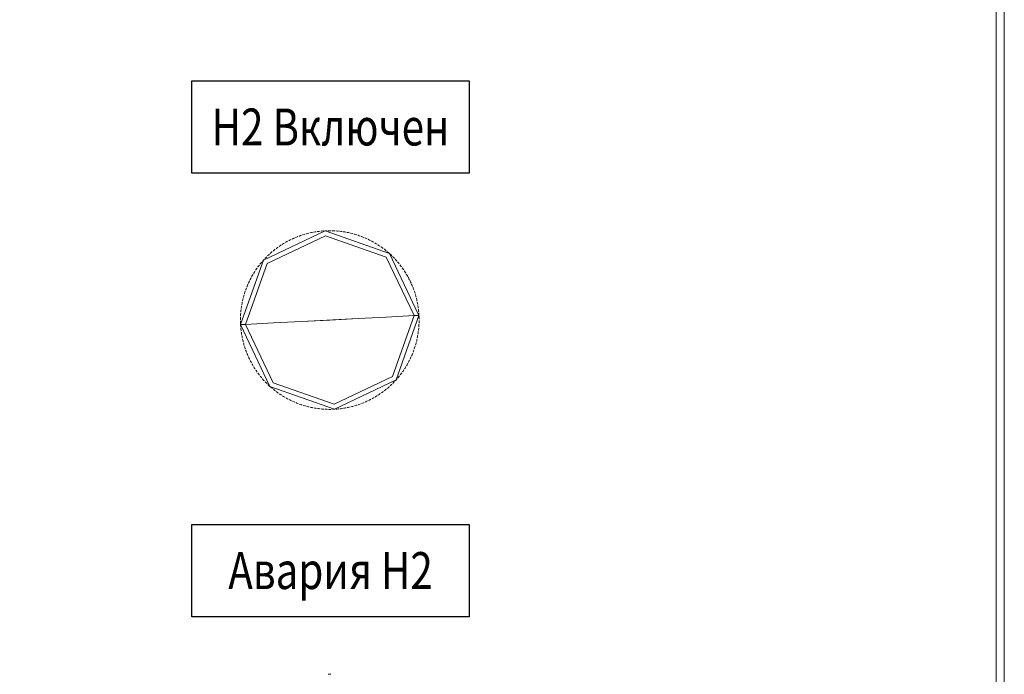
# Model space of a CAD drawing. Units: millimetres. Extents: x 2661 to 15062, y 0 to 420.
# Drawn here: x 12690 to 12722, y 293 to 314 of the extents above; entities that cross this region are included whole.
import ezdxf
from ezdxf.enums import TextEntityAlignment as Align

# ---------------------------------------------------------------- set-up
doc = ezdxf.new("R2010")
doc.units = ezdxf.units.MM
doc.layers.add('EPLAN578', color=7, linetype='Continuous', lineweight=50)
doc.styles.add('ГОСТ 2.304', font='isocpeur.ttf', dxfattribs={"width": 0.8, "oblique": 15})

msp = doc.modelspace()

# ---------------------------------------------------------------- linework, layer by layer
at = {"ltscale": 100}
for points in [[(12695.4687, 311.9099), (12704.4687, 311.9099), (12704.4687, 308.9099), (12695.4687, 308.9099)], [(12695.4687, 297.5109), (12704.4687, 297.5109), (12704.4687, 294.5109), (12695.4687, 294.5109)]]:
    msp.add_lwpolyline(points, close=True, dxfattribs=at)
at = {"layer": 'EPLAN578', "color": 30, "linetype": 'Continuous', "lineweight": 0, "ltscale": 4}
for p, q in [((12721.5879, 379.2103), (12721.5879, 100.1303)), ((12699.1743, 306.9403), (12699.1881, 306.9441)), ((12699.1881, 306.9441), (12699.2272, 306.9543)), ((12699.2272, 306.9543), (12699.2596, 306.9624)), ((12699.299, 306.9717), (12699.306, 306.9733)), ((12699.306, 306.9733), (12699.3455, 306.9819)), ((12699.3455, 306.9819), (12699.3782, 306.9886)), ((12699.4109, 306.9949), (12699.425, 306.9975)), ((12699.425, 306.9975), (12699.4649, 307.0045)), ((12699.4649, 307.0045), (12699.4978, 307.0098)), ((12699.5308, 307.0147), (12699.5449, 307.0167)), ((12699.5449, 307.0167), (12699.5851, 307.022)), ((12699.5851, 307.022), (12699.6182, 307.0259)), ((12699.6513, 307.0295), (12699.6656, 307.0309)), ((12699.6656, 307.0309), (12699.7059, 307.0345)), ((12699.7059, 307.0345), (12699.7391, 307.037)), ((12699.7867, 307.04), (12699.7938, 307.0404)), ((12699.8271, 307.0419), (12699.8605, 307.0431)), ((12699.8938, 307.0438), (12699.9081, 307.0441)), ((12699.9081, 307.0441), (12699.9486, 307.0443)), ((12699.9486, 307.0443), (12699.9819, 307.044)), ((12700.0153, 307.0434), (12700.0296, 307.043)), ((12700.0296, 307.043), (12700.07, 307.0415)), ((12700.07, 307.0415), (12700.1033, 307.0399)), ((12700.1366, 307.0379), (12700.1509, 307.0369)), ((12700.1509, 307.0369), (12700.1912, 307.0337)), ((12700.1912, 307.0337), (12700.2244, 307.0307)), ((12700.2576, 307.0273), (12700.2718, 307.0257)), ((12700.2718, 307.0257), (12700.312, 307.0208)), ((12700.312, 307.0208), (12700.3451, 307.0164)), ((12700.378, 307.0116), (12700.3922, 307.0094)), ((12700.3922, 307.0094), (12700.4321, 307.0029)), ((12700.4321, 307.0029), (12700.465, 306.9971)), ((12700.4977, 306.9909), (12700.5118, 306.9881)), ((12700.5118, 306.9881), (12700.5514, 306.9799)), ((12700.5514, 306.9799), (12700.584, 306.9728)), ((12700.6165, 306.9652), (12700.6304, 306.9619)), ((12700.6304, 306.9619), (12700.6696, 306.952)), ((12700.6696, 306.952), (12700.7019, 306.9435)), ((12697.9086, 305.979), (12699.8021, 306.8808)), ((12698.4111, 306.6061), (12698.4456, 306.6273)), ((12698.4456, 306.6273), (12698.4743, 306.6443)), ((12698.5031, 306.6611), (12698.5155, 306.6681)), ((12698.5155, 306.6681), (12698.5509, 306.6878)), ((12698.5509, 306.6878), (12698.5802, 306.7037)), ((12698.6098, 306.7192), (12698.6225, 306.7257)), ((12698.6225, 306.7257), (12698.6586, 306.7439)), ((12698.6586, 306.7439), (12698.6886, 306.7585)), ((12698.7188, 306.7728), (12698.7317, 306.7788)), ((12698.7317, 306.7788), (12698.7686, 306.7955)), ((12698.7686, 306.7955), (12698.7992, 306.8088)), ((12698.8299, 306.8218), (12698.8431, 306.8273)), ((12698.8431, 306.8273), (12698.8807, 306.8424)), ((12698.8807, 306.8424), (12698.9118, 306.8544)), ((12698.943, 306.8661), (12698.9564, 306.871)), ((12698.9564, 306.871), (12698.9946, 306.8845)), ((12698.9946, 306.8845), (12699.0262, 306.8953)), ((12699.0579, 306.9056), (12699.0715, 306.91)), ((12699.0715, 306.91), (12699.1102, 306.9219)), ((12699.1102, 306.9219), (12699.1422, 306.9313)), ((12699.8021, 306.8808), (12701.7786, 306.1795)), ((12700.734, 306.9346), (12700.7477, 306.9306)), ((12700.7477, 306.9306), (12700.7866, 306.9191)), ((12700.7866, 306.9191), (12700.8184, 306.9093)), ((12700.8501, 306.899), (12700.8637, 306.8945)), ((12700.8637, 306.8945), (12700.902, 306.8814)), ((12700.902, 306.8814), (12700.9334, 306.8702)), ((12700.9647, 306.8587), (12700.9781, 306.8536)), ((12700.9781, 306.8536), (12701.0158, 306.8389)), ((12701.0158, 306.8389), (12701.0467, 306.8264)), ((12701.0775, 306.8135), (12701.0906, 306.8079)), ((12701.1277, 306.7916), (12701.1581, 306.7779)), ((12701.1883, 306.7637), (12701.2012, 306.7576)), ((12701.2012, 306.7576), (12701.2375, 306.7397)), ((12701.2375, 306.7397), (12701.2673, 306.7247)), ((12701.2969, 306.7093), (12701.3095, 306.7026)), ((12701.3095, 306.7026), (12701.3451, 306.6833)), ((12701.3451, 306.6833), (12701.3742, 306.667)), ((12701.4031, 306.6504), (12701.4154, 306.6432)), ((12701.4154, 306.6432), (12701.4502, 306.6224)), ((12701.4502, 306.6224), (12701.4786, 306.6049)), ((12698.0113, 306.3065), (12698.022, 306.316)), ((12698.022, 306.316), (12698.0525, 306.3426)), ((12698.0525, 306.3426), (12698.0779, 306.3642)), ((12698.1036, 306.3856), (12698.1146, 306.3946)), ((12698.1146, 306.3946), (12698.1462, 306.4199)), ((12698.1462, 306.4199), (12698.1725, 306.4404)), ((12698.199, 306.4606), (12698.2105, 306.4692)), ((12698.2105, 306.4692), (12698.2431, 306.4932)), ((12698.2431, 306.4932), (12698.2702, 306.5126)), ((12698.2976, 306.5317), (12698.3094, 306.5398)), ((12698.3094, 306.5398), (12698.343, 306.5624)), ((12698.343, 306.5624), (12698.3709, 306.5806)), ((12698.399, 306.5985), (12698.4111, 306.6061)), ((12701.5068, 306.5871), (12701.5188, 306.5794)), ((12701.5188, 306.5794), (12701.5526, 306.5571)), ((12701.5526, 306.5571), (12701.5803, 306.5385)), ((12701.6077, 306.5195), (12701.6194, 306.5113)), ((12701.6523, 306.4877), (12701.6791, 306.4679)), ((12701.7057, 306.4478), (12701.717, 306.439)), ((12701.717, 306.439), (12701.7489, 306.4141)), ((12701.7489, 306.4141), (12701.7749, 306.3932)), ((12701.8006, 306.372), (12701.8116, 306.3628)), ((12701.8116, 306.3628), (12701.8424, 306.3365)), ((12701.8424, 306.3365), (12701.8674, 306.3145)), ((12701.8674, 306.3145), (12701.8856, 306.2982)), ((12697.6867, 305.9651), (12697.7124, 305.9964)), ((12697.7124, 305.9964), (12697.7338, 306.022)), ((12697.7556, 306.0473), (12697.765, 306.058)), ((12697.765, 306.058), (12697.7899, 306.0861)), ((12697.7919, 306.0883), (12697.8144, 306.1129)), ((12697.8372, 306.1372), (12697.847, 306.1476)), ((12697.847, 306.1476), (12697.8752, 306.1767)), ((12697.8752, 306.1767), (12697.8987, 306.2003)), ((12697.9225, 306.2237), (12697.9328, 306.2336)), ((12697.9328, 306.2336), (12697.9621, 306.2615)), ((12697.9621, 306.2615), (12697.9866, 306.2842)), ((12701.9028, 306.2826), (12701.9325, 306.2551)), ((12701.9325, 306.2551), (12701.9566, 306.2321)), ((12701.9805, 306.2088), (12701.9906, 306.1987)), ((12702.0191, 306.1699), (12702.0423, 306.1459)), ((12702.0652, 306.1217), (12702.0749, 306.1112)), ((12702.0749, 306.1112), (12702.1021, 306.0812)), ((12702.1021, 306.0812), (12702.1243, 306.0563)), ((12702.1461, 306.0311), (12702.1554, 306.0202)), ((12702.1554, 306.0202), (12702.1814, 305.9892)), ((12702.1814, 305.9892), (12702.2024, 305.9633)), ((12697.2074, 304.0025), (12697.9086, 305.979)), ((12697.4688, 305.6557), (12697.4763, 305.6679)), ((12697.4763, 305.6679), (12697.4978, 305.7022)), ((12697.4978, 305.7022), (12697.5159, 305.7302)), ((12697.5343, 305.758), (12697.5423, 305.7699)), ((12697.5423, 305.7699), (12697.5652, 305.8032)), ((12697.5652, 305.8032), (12697.5845, 305.8305)), ((12697.604, 305.8575), (12697.6125, 305.869)), ((12697.6125, 305.869), (12697.6368, 305.9014)), ((12697.6368, 305.9014), (12697.6571, 305.9278)), ((12697.6778, 305.954), (12697.6867, 305.9651)), ((12702.2232, 305.9372), (12702.232, 305.926)), ((12702.232, 305.926), (12702.2566, 305.8939)), ((12702.2566, 305.8939), (12702.2766, 305.8672)), ((12702.2963, 305.8402), (12702.3046, 305.8286)), ((12702.3046, 305.8286), (12702.3279, 305.7955)), ((12702.3279, 305.7955), (12702.3467, 305.768)), ((12702.3652, 305.7402), (12702.3731, 305.7283)), ((12702.3731, 305.7283), (12702.3949, 305.6942)), ((12702.3949, 305.6942), (12702.4126, 305.6659)), ((12697.2989, 305.3335), (12697.3048, 305.3466)), ((12697.3048, 305.3466), (12697.3219, 305.3833)), ((12697.3219, 305.3833), (12697.3363, 305.4134)), ((12697.3511, 305.4433), (12697.3575, 305.456)), ((12697.3575, 305.456), (12697.3761, 305.492)), ((12697.3761, 305.492), (12697.3917, 305.5215)), ((12697.4077, 305.5507), (12697.4147, 305.5632)), ((12697.4147, 305.5632), (12697.4348, 305.5984)), ((12697.4348, 305.5984), (12697.4516, 305.6271)), ((12702.4299, 305.6374), (12702.4373, 305.6251)), ((12702.4373, 305.6251), (12702.4577, 305.5902)), ((12702.4577, 305.5902), (12702.4741, 305.5612)), ((12702.4903, 305.532), (12702.4971, 305.5194)), ((12702.4971, 305.5194), (12702.516, 305.4837)), ((12702.516, 305.4837), (12702.5313, 305.454)), ((12702.5461, 305.4242), (12702.5524, 305.4113)), ((12702.5524, 305.4113), (12702.5699, 305.3748)), ((12702.5699, 305.3748), (12702.5838, 305.3445)), ((12697.175, 305.0063), (12697.1873, 305.0449)), ((12697.1873, 305.0449), (12697.1978, 305.0765)), ((12697.2087, 305.1081), (12697.2135, 305.1215)), ((12697.2135, 305.1215), (12697.2274, 305.1596)), ((12697.2274, 305.1596), (12697.2392, 305.1907)), ((12697.2515, 305.2217), (12697.2568, 305.235)), ((12697.2568, 305.235), (12697.2723, 305.2724)), ((12697.2723, 305.2724), (12697.2854, 305.3031)), ((12702.5975, 305.3141), (12702.6032, 305.301)), ((12702.6032, 305.301), (12702.6191, 305.2637)), ((12702.6191, 305.2637), (12702.6318, 305.2329)), ((12702.6441, 305.2019), (12702.6493, 305.1886)), ((12702.6493, 305.1886), (12702.6636, 305.1507)), ((12702.6636, 305.1507), (12702.675, 305.1194)), ((12702.686, 305.0879), (12702.6907, 305.0744)), ((12702.6907, 305.0744), (12702.7034, 305.0359)), ((12702.7034, 305.0359), (12702.7134, 305.0042)), ((12697.0961, 304.6923), (12697.1026, 304.725)), ((12697.1095, 304.7577), (12697.1125, 304.7716)), ((12697.1125, 304.7716), (12697.1216, 304.8111)), ((12697.1216, 304.8111), (12697.1294, 304.8435)), ((12697.1376, 304.8758), (12697.1413, 304.8896)), ((12697.1413, 304.8896), (12697.152, 304.9287)), ((12697.152, 304.9287), (12697.1612, 304.9607)), ((12697.1707, 304.9927), (12697.175, 305.0063)), ((12702.7232, 304.9723), (12702.7272, 304.9585)), ((12702.7272, 304.9585), (12702.7383, 304.9196)), ((12702.7383, 304.9196), (12702.747, 304.8874)), ((12702.7554, 304.8551), (12702.7589, 304.8413)), ((12702.7589, 304.8413), (12702.7683, 304.8019)), ((12702.7683, 304.8019), (12702.7757, 304.7694)), ((12702.7827, 304.7368), (12702.7856, 304.7228)), ((12702.7856, 304.7228), (12702.7934, 304.683)), ((12697.0549, 304.3976), (12697.0562, 304.4118)), ((12697.0562, 304.4118), (12697.0602, 304.4521)), ((12697.0602, 304.4521), (12697.064, 304.4852)), ((12697.0681, 304.5183), (12697.069, 304.5254)), ((12697.069, 304.5254), (12697.07, 304.5325)), ((12697.07, 304.5325), (12697.0757, 304.5726)), ((12697.0757, 304.5726), (12697.0808, 304.6055)), ((12697.0863, 304.6384), (12697.0887, 304.6525)), ((12697.0887, 304.6525), (12697.0961, 304.6923)), ((12702.7934, 304.683), (12702.7994, 304.6503)), ((12702.805, 304.6174), (12702.8073, 304.6033)), ((12702.8073, 304.6033), (12702.8134, 304.5632)), ((12702.8134, 304.5632), (12702.8181, 304.5302)), ((12702.8223, 304.4972), (12702.824, 304.483)), ((12702.824, 304.483), (12702.8285, 304.4427)), ((12702.8285, 304.4427), (12702.8317, 304.4095)), ((12697.0439, 304.1549), (12697.044, 304.1692)), ((12697.044, 304.1692), (12697.0446, 304.2097)), ((12697.044, 304.1216), (12697.0444, 304.0883)), ((12697.0444, 304.0883), (12697.0452, 304.0549)), ((12697.0446, 304.2097), (12697.0455, 304.2431)), ((12697.0469, 304.2764), (12697.0472, 304.2835)), ((12697.0472, 304.2835), (12697.0479, 304.2978)), ((12697.0479, 304.2978), (12697.0499, 304.3311)), ((12697.0499, 304.3311), (12697.0522, 304.3643)), ((12698.1136, 304.0495), (12699.0264, 304.0968)), ((12699.9439, 304.1443), (12700.8613, 304.1918)), ((12700.8613, 304.1918), (12701.7741, 304.2391)), ((12701.9791, 302.3095), (12702.6803, 304.286)), ((12702.6803, 304.286), (12702.7624, 304.2903)), ((12702.7624, 304.2903), (12702.8196, 304.2932)), ((12702.8196, 304.2932), (12702.84, 304.2943)), ((12702.8346, 304.3763), (12702.8357, 304.3621)), ((12702.8357, 304.3621), (12702.8389, 304.3145)), ((12702.8389, 304.3145), (12702.84, 304.2943)), ((12702.84, 304.2943), (12702.8406, 304.2812)), ((12702.8406, 304.2812), (12702.8412, 304.2681)), ((12702.8417, 304.2551), (12702.8423, 304.2408)), ((12702.8422, 304.0455), (12702.8431, 304.0788)), ((12702.8423, 304.2408), (12702.8433, 304.2003)), ((12702.8431, 304.0788), (12702.8437, 304.1122)), ((12702.8433, 304.2003), (12702.8438, 304.167)), ((12702.8437, 304.1122), (12702.8438, 304.1336)), ((12697.0452, 304.0549), (12697.046, 304.0335)), ((12697.0465, 304.0204), (12697.0471, 304.0073)), ((12697.0471, 304.0073), (12697.0477, 303.9943)), ((12697.0489, 303.974), (12697.0501, 303.9538)), ((12697.0501, 303.9538), (12697.0532, 303.9122)), ((12697.056, 303.879), (12697.0593, 303.8458)), ((12697.0593, 303.8458), (12697.0629, 303.8127)), ((12697.0629, 303.8127), (12697.0654, 303.7914)), ((12697.0682, 303.9953), (12697.1253, 303.9983)), ((12697.0697, 303.7583), (12697.0743, 303.7253)), ((12697.1253, 303.9983), (12697.2074, 304.0025)), ((12702.8121, 303.716), (12702.8168, 303.749)), ((12702.8168, 303.749), (12702.8196, 303.7702)), ((12702.8237, 303.8033), (12702.8275, 303.8365)), ((12702.8275, 303.8365), (12702.8308, 303.8696)), ((12702.8308, 303.8696), (12702.8328, 303.891)), ((12702.8355, 303.9242), (12702.8378, 303.9575)), ((12702.8378, 303.9575), (12702.8398, 303.9908)), ((12702.8398, 303.9908), (12702.8402, 303.9979)), ((12702.8402, 303.9979), (12702.8409, 304.0122)), ((12697.0743, 303.7253), (12697.0793, 303.6923)), ((12697.0793, 303.6923), (12697.0827, 303.6712)), ((12697.0883, 303.6383), (12697.0943, 303.6055)), ((12697.0943, 303.6055), (12697.1007, 303.5728)), ((12697.1007, 303.5728), (12697.105, 303.5518)), ((12697.112, 303.5192), (12697.1194, 303.4867)), ((12697.1194, 303.4867), (12697.1272, 303.4542)), ((12697.1272, 303.4542), (12697.1323, 303.4334)), ((12702.7583, 303.4451), (12702.7662, 303.4775)), ((12702.7662, 303.4775), (12702.7736, 303.51)), ((12702.7736, 303.51), (12702.7783, 303.5309)), ((12702.7851, 303.5635), (12702.7916, 303.5962)), ((12702.7916, 303.5962), (12702.7977, 303.629)), ((12702.7977, 303.629), (12702.8015, 303.6501)), ((12702.8069, 303.683), (12702.8121, 303.716)), ((12697.1407, 303.4011), (12697.1494, 303.369)), ((12697.1494, 303.369), (12697.1585, 303.3369)), ((12697.1585, 303.3369), (12697.1646, 303.3163)), ((12697.1743, 303.2844), (12697.1843, 303.2526)), ((12697.1843, 303.2526), (12697.1948, 303.221)), ((12697.1948, 303.221), (12697.2017, 303.2006)), ((12697.2127, 303.1692), (12697.2241, 303.1378)), ((12697.2241, 303.1378), (12697.2359, 303.1066)), ((12697.2359, 303.1066), (12697.2436, 303.0866)), ((12702.6485, 303.0978), (12702.6603, 303.129)), ((12702.6603, 303.129), (12702.6718, 303.1603)), ((12702.6718, 303.1603), (12702.679, 303.1805)), ((12702.6899, 303.212), (12702.7005, 303.2436)), ((12702.7005, 303.2436), (12702.7106, 303.2754)), ((12702.7106, 303.2754), (12702.717, 303.2959)), ((12702.7266, 303.3278), (12702.7358, 303.3599)), ((12702.7358, 303.3599), (12702.7446, 303.392)), ((12702.7446, 303.392), (12702.7501, 303.4128)), ((12697.2559, 303.0557), (12697.2686, 303.0248)), ((12697.2686, 303.0248), (12697.2817, 302.9942)), ((12697.2817, 302.9942), (12697.2903, 302.9745)), ((12697.3039, 302.9441), (12697.3179, 302.9138)), ((12697.3179, 302.9138), (12697.3322, 302.8837)), ((12697.3322, 302.8837), (12697.3416, 302.8644)), ((12697.3565, 302.8346), (12697.3717, 302.8049)), ((12697.3717, 302.8049), (12697.3873, 302.7754)), ((12702.496, 302.7671), (12702.5117, 302.7965)), ((12702.5117, 302.7965), (12702.527, 302.8261)), ((12702.527, 302.8261), (12702.5367, 302.8453)), ((12702.5514, 302.8752), (12702.5658, 302.9052)), ((12702.5658, 302.9052), (12702.5799, 302.9355)), ((12702.5799, 302.9355), (12702.5888, 302.955)), ((12702.6023, 302.9855), (12702.6154, 303.0161)), ((12702.6154, 303.0161), (12702.6282, 303.0469)), ((12702.6282, 303.0469), (12702.6363, 303.0668)), ((12697.3873, 302.7754), (12697.3975, 302.7565)), ((12697.4136, 302.7274), (12697.43, 302.6984)), ((12697.43, 302.6984), (12697.4468, 302.6696)), ((12697.4468, 302.6696), (12697.4578, 302.6511)), ((12697.4751, 302.6227), (12697.4928, 302.5944)), ((12697.4928, 302.5944), (12697.5108, 302.5663)), ((12697.5108, 302.5663), (12697.5225, 302.5483)), ((12697.541, 302.5206), (12697.5598, 302.4931)), ((12697.5598, 302.4931), (12697.579, 302.4658)), ((12697.579, 302.4658), (12697.5915, 302.4483)), ((12702.3033, 302.4581), (12702.3225, 302.4853)), ((12702.3225, 302.4853), (12702.3414, 302.5128)), ((12702.3414, 302.5128), (12702.3534, 302.5306)), ((12702.3718, 302.5584), (12702.3899, 302.5864)), ((12702.3899, 302.5864), (12702.4076, 302.6146)), ((12702.4076, 302.6146), (12702.4189, 302.6329)), ((12702.4361, 302.6614), (12702.453, 302.6902)), ((12702.453, 302.6902), (12702.4695, 302.7191)), ((12702.4695, 302.7191), (12702.48, 302.7379)), ((12697.6111, 302.4214), (12697.6311, 302.3947)), ((12697.6311, 302.3947), (12697.6513, 302.3682)), ((12697.6513, 302.3682), (12697.6645, 302.3513)), ((12697.6853, 302.3252), (12697.7064, 302.2994)), ((12697.7064, 302.2994), (12697.7277, 302.2738)), ((12697.7277, 302.2738), (12697.7416, 302.2574)), ((12697.7635, 302.2323), (12697.7856, 302.2073)), ((12697.7856, 302.2073), (12697.808, 302.1826)), ((12697.808, 302.1826), (12697.8226, 302.1669)), ((12700.0856, 301.4078), (12701.9791, 302.3095)), ((12702.0358, 302.1358), (12702.0506, 302.1513)), ((12702.0733, 302.1757), (12702.0958, 302.2003)), ((12702.0958, 302.2003), (12702.0978, 302.2025)), ((12702.118, 302.2252), (12702.1322, 302.2413)), ((12702.1539, 302.2666), (12702.1753, 302.2921)), ((12702.1753, 302.2921), (12702.1965, 302.3179)), ((12702.1965, 302.3179), (12702.2099, 302.3346)), ((12702.2306, 302.3608), (12702.2509, 302.3872)), ((12702.2509, 302.3872), (12702.271, 302.4138)), ((12702.271, 302.4138), (12702.2837, 302.4311)), ((12697.8454, 302.1426), (12697.8686, 302.1186)), ((12697.8686, 302.1186), (12697.892, 302.0949)), ((12697.9311, 302.0565), (12697.9552, 302.0335)), ((12697.9552, 302.0335), (12697.9796, 302.0108)), ((12697.9796, 302.0108), (12698.0021, 301.9903)), ((12698.0203, 301.9741), (12698.0454, 301.9521)), ((12698.0454, 301.9521), (12698.0707, 301.9304)), ((12698.0707, 301.9304), (12698.0871, 301.9166)), ((12698.1091, 302.1091), (12700.0856, 301.4078)), ((12698.1129, 301.8954), (12698.1388, 301.8745)), ((12698.1388, 301.8745), (12698.165, 301.8539)), ((12698.165, 301.8539), (12698.182, 301.8408)), ((12701.6715, 301.8151), (12701.6887, 301.8279)), ((12701.7152, 301.8481), (12701.7415, 301.8686)), ((12701.7415, 301.8686), (12701.7675, 301.8895)), ((12701.7675, 301.8895), (12701.7786, 301.8985)), ((12701.7786, 301.8985), (12701.7842, 301.903)), ((12701.8098, 301.9243), (12701.8352, 301.9459)), ((12701.8352, 301.9459), (12701.8604, 301.9678)), ((12701.8604, 301.9678), (12701.8711, 301.9773)), ((12701.8711, 301.9773), (12701.8764, 301.982)), ((12701.9011, 302.0044), (12701.9256, 302.027)), ((12701.9256, 302.027), (12701.9498, 302.05)), ((12701.9498, 302.05), (12701.9653, 302.0649)), ((12701.989, 302.0882), (12702.0125, 302.1119)), ((12702.0125, 302.1119), (12702.0358, 302.1358)), ((12698.2086, 301.8207), (12698.2355, 301.8009)), ((12698.2355, 301.8009), (12698.2625, 301.7814)), ((12698.2625, 301.7814), (12698.28, 301.769)), ((12698.3075, 301.7501), (12698.3351, 301.7314)), ((12698.3351, 301.7314), (12698.3629, 301.7131)), ((12698.3629, 301.7131), (12698.381, 301.7015)), ((12698.4092, 301.6837), (12698.4375, 301.6662)), ((12698.4375, 301.6662), (12698.4661, 301.649)), ((12698.4661, 301.649), (12698.4846, 301.6382)), ((12698.5135, 301.6215), (12698.5426, 301.6053)), ((12698.5426, 301.6053), (12698.5719, 301.5893)), ((12698.5719, 301.5893), (12698.5909, 301.5792)), ((12698.6204, 301.5639), (12698.6502, 301.5488)), ((12698.6502, 301.5488), (12698.6801, 301.5341)), ((12698.6801, 301.5341), (12698.6995, 301.5248)), ((12698.7297, 301.5107), (12698.76, 301.4969)), ((12701.1191, 301.4931), (12701.1495, 301.5068)), ((12701.1495, 301.5068), (12701.169, 301.5158)), ((12701.1991, 301.53), (12701.2291, 301.5446)), ((12701.2291, 301.5446), (12701.2589, 301.5596)), ((12701.2589, 301.5596), (12701.278, 301.5694)), ((12701.3075, 301.5849), (12701.3368, 301.6007)), ((12701.3368, 301.6007), (12701.366, 301.6169)), ((12701.366, 301.6169), (12701.3846, 301.6275)), ((12701.4135, 301.6442), (12701.4421, 301.6613)), ((12701.4421, 301.6613), (12701.4705, 301.6787)), ((12701.4705, 301.6787), (12701.4887, 301.69)), ((12701.5169, 301.708), (12701.5448, 301.7262)), ((12701.5448, 301.7262), (12701.5725, 301.7448)), ((12701.5725, 301.7448), (12701.5902, 301.7569)), ((12701.6175, 301.776), (12701.6446, 301.7954)), ((12701.6446, 301.7954), (12701.6715, 301.8151)), ((12698.76, 301.4969), (12698.7905, 301.4835)), ((12698.7905, 301.4835), (12698.8102, 301.475)), ((12698.841, 301.4622), (12698.8719, 301.4497)), ((12698.8719, 301.4497), (12698.903, 301.4375)), ((12698.903, 301.4375), (12698.923, 301.4299)), ((12698.9543, 301.4183), (12698.9857, 301.4071)), ((12698.9857, 301.4071), (12699.0172, 301.3963)), ((12699.0172, 301.3963), (12699.0308, 301.3918)), ((12699.0308, 301.3918), (12699.0376, 301.3895)), ((12699.0693, 301.3793), (12699.1012, 301.3694)), ((12699.1012, 301.3694), (12699.1331, 301.3599)), ((12699.1331, 301.3599), (12699.1537, 301.354)), ((12699.1859, 301.3451), (12699.2181, 301.3366)), ((12699.2181, 301.3366), (12699.2504, 301.3284)), ((12699.2504, 301.3284), (12699.2713, 301.3234)), ((12699.3037, 301.3158), (12699.3363, 301.3086)), ((12699.3363, 301.3086), (12699.3689, 301.3018)), ((12699.3689, 301.3018), (12699.39, 301.2977)), ((12699.4227, 301.2915), (12699.4556, 301.2857)), ((12699.4556, 301.2857), (12699.4885, 301.2803)), ((12699.4885, 301.2803), (12699.5097, 301.277)), ((12699.5427, 301.2722), (12699.5757, 301.2677)), ((12699.5757, 301.2677), (12699.6088, 301.2637)), ((12699.6088, 301.2637), (12699.6301, 301.2613)), ((12699.6633, 301.2579), (12699.6965, 301.2548)), ((12699.6965, 301.2548), (12699.7297, 301.2522)), ((12699.7297, 301.2522), (12699.7511, 301.2507)), ((12699.7844, 301.2487), (12699.8177, 301.247)), ((12699.8177, 301.247), (12699.851, 301.2458)), ((12699.851, 301.2458), (12699.8725, 301.2452)), ((12699.9058, 301.2445), (12699.9391, 301.2443)), ((12699.9391, 301.2443), (12699.9725, 301.2444)), ((12699.9725, 301.2444), (12699.9868, 301.2446)), ((12700.0273, 301.2455), (12700.0606, 301.2466)), ((12700.0606, 301.2466), (12700.0939, 301.2482)), ((12700.0939, 301.2482), (12700.1153, 301.2494)), ((12700.101, 301.2485), (12700.1082, 301.2489)), ((12700.1486, 301.2515), (12700.1818, 301.2541)), ((12700.1818, 301.2541), (12700.215, 301.257)), ((12700.215, 301.257), (12700.2364, 301.2591)), ((12700.2695, 301.2626), (12700.3026, 301.2666)), ((12700.3026, 301.2666), (12700.3357, 301.2709)), ((12700.3357, 301.2709), (12700.357, 301.2739)), ((12700.3899, 301.2788), (12700.4228, 301.2841)), ((12700.4228, 301.2841), (12700.4557, 301.2898)), ((12700.4557, 301.2898), (12700.4768, 301.2937)), ((12700.5095, 301.3), (12700.5422, 301.3067)), ((12700.5422, 301.3067), (12700.5748, 301.3137)), ((12700.5748, 301.3137), (12700.5887, 301.3169)), ((12700.6281, 301.3262), (12700.6605, 301.3342)), ((12700.6605, 301.3342), (12700.6927, 301.3426)), ((12700.6927, 301.3426), (12700.7135, 301.3483)), ((12700.7455, 301.3573), (12700.7775, 301.3667)), ((12700.7775, 301.3667), (12700.8094, 301.3765)), ((12700.8094, 301.3765), (12700.8299, 301.3829)), ((12700.8615, 301.3933), (12700.8931, 301.404)), ((12700.8931, 301.404), (12700.9246, 301.4151)), ((12700.9246, 301.4151), (12700.9447, 301.4225)), ((12700.9759, 301.4341), (12701.007, 301.4462)), ((12701.007, 301.4462), (12701.038, 301.4586)), ((12701.038, 301.4586), (12701.0578, 301.4668)), ((12701.0885, 301.4797), (12701.1191, 301.4931)), ((12699.8938, 292.6449), (12699.9081, 292.6451)), ((12699.9081, 292.6451), (12699.9486, 292.6453)), ((12699.9486, 292.6453), (12699.9819, 292.6451))]:
    msp.add_line(p, q, dxfattribs=at)
for points in [[(12602.2479, 379.2103), (12721.8479, 379.2103), (12721.8479, 100.1303), (12602.2479, 100.1303)], [(12697.7919, 306.0883), (12697.7899, 306.0861), (12699.7938, 307.0404)], [(12699.7938, 307.0404), (12699.7796, 307.0396), (12699.7867, 307.04)], [(12701.8856, 306.2982), (12699.7938, 307.0404), (12699.8271, 307.0419)], [(12701.0906, 306.8079), (12701.0972, 306.8051), (12701.1277, 306.7916)], [(12701.6194, 306.5113), (12701.6252, 306.5071), (12701.6523, 306.4877)], [(12697.7899, 306.0861), (12697.0477, 303.9943), (12698.0021, 301.9903)], [(12701.7786, 306.1795), (12702.6803, 304.286), (12701.7741, 304.2391)], [(12702.84, 304.2943), (12701.8856, 306.2982), (12701.9028, 306.2826)], [(12701.9906, 306.1987), (12701.9957, 306.1937), (12702.0191, 306.1699)], [(12699.9439, 304.1443), (12699.0264, 304.0968), (12700.8613, 304.1918)], [(12702.84, 304.2943), (12702.0978, 302.2025), (12702.118, 302.2252)], [(12697.0489, 303.974), (12697.0477, 303.9943), (12697.0682, 303.9953)], [(12698.1091, 302.1091), (12697.2074, 304.0025), (12698.1136, 304.0495)], [(12700.101, 301.2485), (12700.0939, 301.2482), (12702.0978, 302.2025)], [(12697.892, 302.0949), (12697.8971, 302.0899), (12697.9072, 302.0798)], [(12698.0203, 301.9741), (12698.0021, 301.9903), (12700.0939, 301.2482)]]:
    msp.add_lwpolyline(points, dxfattribs=at)

# ---------------------------------------------------------------- texts
at = {"linetype": 'Continuous', "ltscale": 100, "style": 'ГОСТ 2.304', "oblique": 15, "width": 0.8}
for s, p in [('Н2 Включен', (12699.9687, 310.4099)), ('Авария Н2', (12699.9687, 296.0109))]:
    msp.add_text(s, height=1.2, dxfattribs=at).set_placement(p, align=Align.MIDDLE_CENTER)

doc.saveas('drawing.dxf')
